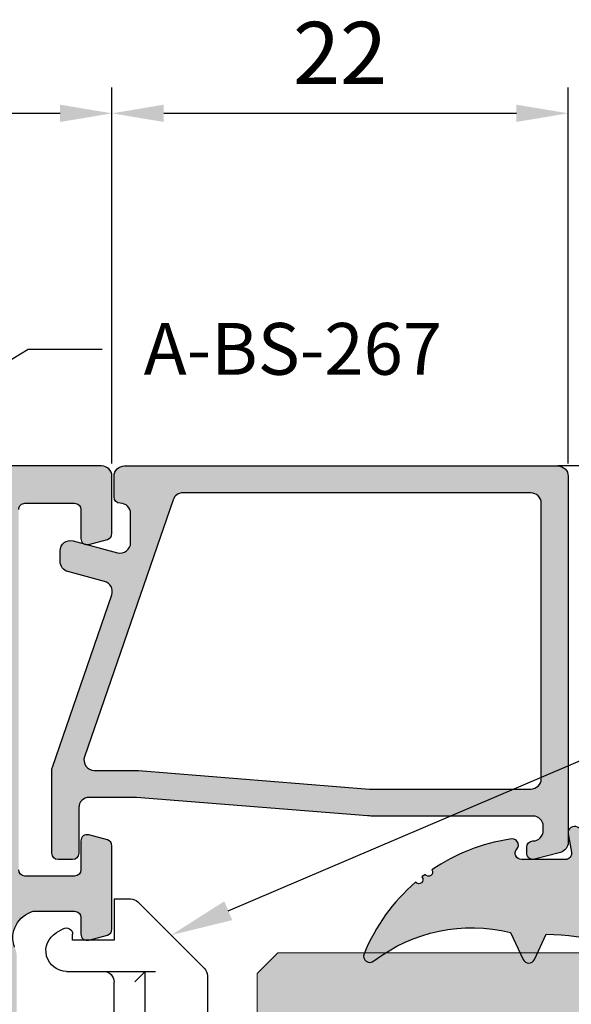
# Model space of a CAD drawing. Units: millimetres. Extents: x -3805 to 9591, y -1770 to 4531.
# Drawn here: x 1937 to 1964, y 1133 to 1181 of the extents above; entities that cross this region are included whole.
import ezdxf
from ezdxf import colors
from ezdxf.entities.mleader import LeaderData, LeaderLine
from ezdxf.math import Vec2, Vec3

# ---------------------------------------------------------------- set-up
doc = ezdxf.new("R2010")
doc.units = ezdxf.units.MM
doc.header["$LTSCALE"] = 0.838525
doc.layers.get('Defpoints').update_dxf_attribs({"lineweight": 5})
for name, color, linetype in [('acc', 252, 'Continuous'), ('arcering 254', 254, 'Continuous'), ('glas', 7, 'Continuous'), ('gray', 252, 'Continuous')]:
    doc.layers.add(name, color=color, linetype=linetype)
doc.styles.add('profielen', font='micross.ttf')
doc.dimstyles.new('blyweert', dxfattribs={"dimtxt": 3, "dimasz": 2.5, "dimexe": 1.25, "dimexo": 0.625, "dimgap": 1, "dimtad": 1, "dimdec": 8, "dimrnd": 0.5, "dimtxsty": 'profielen', "dimcen": 2.5, "dimclrd": 252, "dimclre": 252, "dimclrt": 252, "dimadec": 0, "dimazin": 0, "dimtfac": 1, "dimtdec": 8, "dimtmove": 0, "dimatfit": 3, "dimfxl": 0, "dimarcsym": 0})

# ---------------------------------------------------------------- blocks, each defined once
blk = doc.blocks.new('A-GS-305geklemd')
blk.add_hatch(color=253).paths.add_polyline_path([(0.352094453300424, 0.2954423259036503), (1.247905546700167, 0.1374866605194711, 0.6340532164236182), (1.561087398276638, 0.5806901804533068, 0.247410055763967), (-4.397326287933465, 5.517425122236756, 0.722220495130499), (-4.874474888167232, 4.696767167991299, -0.09381914395678492), (-3.59772622545438, -0.9220589354347339), (-4.826785478521742, -1.495178677466129, 0.63707026080757), (-4.82678547852197, -2.038963349687947), (-3.521735455080261, -2.647518169894056, -0.2270831869290311), (-4.892394662429761, -9.234029231353599, 0.7872516471346374), (-4.552932386893352, -9.70829409982664, 0.119839311508708), (-1.098359245278062, -7.227352098373784, -1), (-0.8434592972250812, -6.919089196806681), (-0.7160093231989322, -6.764957746022901, -1), (-0.4906841495378561, -6.434460293513439, 0.1132581230820724), (0.9756884703081125, -2.685375144270896, 0.8028401003173995), (0.5000000000002305, -2.343464215826995, -0.6482315195103293), (2.273736754432321e-13, -2.11985741807689), (2.273736754432321e-13, 0, -0.4663076581550248)])
blk.add_lwpolyline([(-3.59772622545438, -0.9220589354347339, 0.09381914395678513), (-4.874474888167242, 4.696767167991311, -0.7222204951304343), (-4.397326287933538, 5.517425122236773, -0.2474100557639695), (1.561087398276641, 0.5806901804533027, -0.6340532164236123), (1.247905546700167, 0.1374866605194711), (0.352094453300424, 0.2954423259036503, 0.4663076581550248), (2.273736754432321e-13, 0), (2.273736754432321e-13, -2.11985741807689, 0.6482315195103242), (0.5000000000002274, -2.343464215826998, -0.8028401003174004), (0.9756884703081141, -2.685375144270893, -0.1132581230820724), (-0.4906841495378558, -6.434460293513439, 0.9999999999999999), (-0.7160093231989322, -6.764957746022901), (-0.8434592972250812, -6.919089196806681, 0.9999999999999997), (-1.098359245278061, -7.227352098373785, -0.1198393115086893), (-4.552932386892735, -9.70829409982639, -0.78725164713555), (-4.892394662429751, -9.234029231353588, 0.2270831869290307), (-3.521735455080261, -2.647518169894056), (-4.82678547852197, -2.038963349687947, -0.6370702608075698), (-4.826785478521742, -1.495178677466129)], format="xyb", close=True)
blk = doc.blocks.new('A-06-100')
at = {"layer": 'acc'}
for p, q in [((0.9924038765061014, 16.78682408882598), (2.365431057396022, 9.000000000005642)), ((1.350004445509795, 9.000000000008292), (0.007596123493867513, 16.61317591115901)), ((0.6075961234977898, 9.00000000001991), (0.7060333287059608, 9.000000000019654)), ((7.190503354086017, 8.999999999993037), (0.7060333287059608, 9.000000000019654)), ((10.27573593098495, 8.99999999998498), (7.190503354086017, 8.999999999993037)), ((10.27573593098495, 8.99999999998498), (10.06862914979786, 8.49999999998552)), ((11.18786796534093, 8.087867965629016), (10.27573593098495, 8.99999999998498)), ((12.52426406840882, 8.99999999998498), (11.61213203405285, 8.087867965629016)), ((12.52426406840882, 8.999999999984986), (12.73137084959543, 8.499999999985043)), ((36.79289321850277, 8.999999999992482), (12.52426406840882, 8.99999999998498)), ((40.35355339029019, 5.646446609391703), (37.14644660909605, 8.853553390585766)), ((0.1075961234964824, 8.500000000021217), (0.1075961234912528, 6.500000000020378)), ((9.033095243865658, 5.999999999984979), (9.240202025053149, 6.499999999984038)), ((13.76690475552809, 5.999999999984979), (13.55979797434148, 6.499999999984908)), ((36.99999999969688, 2.21435935392968), (36.99999999969685, 6.499999999992959)), ((0.7060333286971501, 6.000000000039641), (0.6075961234889791, 6.000000000040082)), ((0.7060333286971501, 6.000000000039641), (7.190503354077206, 5.999999999993349)), ((1.942546374021815, 5.639527733477571), (1.878985387633689, 6.000000000017472)), ((2.894411999520257, 6.000000000012861), (2.92735412703402, 5.81317591114454)), ((7.190503354077206, 5.999999999993349), (9.033095243865658, 5.999999999984976)), ((9.033095243865658, 5.999999999984976), (9.98578643732378, 5.04730880652685)), ((12.81421356206999, 5.047308806526853), (13.76690475552809, 5.999999999984976)), ((13.76690475552809, 5.999999999984976), (14.39999999999983, 5.999999999985192)), ((18.39999999999981, 5.999999999986571), (27.39999999999981, 5.999999999989662)), ((21.10146130508792, 5.999999999987487), (21.10146130508809, 5.499999999987494)), ((21.17520522603627, 5.999999999987523), (21.17520522603647, 5.49999999998753)), ((24.67520516643162, 5.999999999988731), (24.67520516643182, 5.499999999988738)), ((24.74611278272815, 5.999999999988745), (24.74611278272829, 5.499999999988759)), ((31.39999999999984, 5.99999999999104), (36.99999999969685, 5.999999999992962)), ((36.49999999969688, 5.499999999992788), (36.99999999969688, 5.999999999992962)), ((3.419758003540123, 5.399999999978025), (3.899999999998214, 5.399999999978025)), ((3.899999999998669, 5.500000000008292), (3.899999999975931, 0.500000000008292)), ((14.9, 5.499999999985196), (14.9, 3.999999999992621)), ((17.90000000000001, 3.999999999992635), (17.90000000000001, 5.499999999986564)), ((24.67520516643182, 5.499999999988738), (21.17520522603647, 5.49999999998753)), ((27.90000000000001, 5.499999999989669), (27.90000000000001, 3.999999999992852)), ((30.90000000000001, 3.999999999992866), (30.90000000000001, 5.499999999991037)), ((40.49999999969688, 4.499999999984979), (40.49999999969688, 5.292893218798426)), ((3.899999999993638, 4.399999999978025), (3.419758003540123, 4.399999999978025)), ((8.33977889253819, 1.439778892546347), (11.36188557916227, 4.461885579143534)), ((11.79042284257824, 4.499999999984297), (14.39999999999983, 4.499999999985196)), ((18.39999999999984, 4.499999999986571), (27.39999999999984, 4.499999999989662)), ((31.40000000000043, 4.499999999991033), (36.49999999969671, 4.499999999992788)), ((38.49999999969691, 4.499999999984979), (38.49999999969691, 2.499999999984976)), ((39.99999999969688, 4.499999999984979), (38.49999999969691, 4.499999999984979)), ((40.49999999969688, 4.499999999984979), (39.99999999969688, 4.499999999984979)), ((15.9, 2.999999999992621), (16.90000000000001, 2.999999999992621)), ((28.90000000000001, 2.999999999992866), (29.90000000000001, 2.999999999992866)), ((38.49999999969691, 2.499999999984976), (38.79999999969709, 2.499999999984976)), ((39.05980762083257, 2.049999999984706), (38.86602540348133, 1.71435935392968)), ((5.725842642627439, 0), (4.399999999973685, 6.021849685566849e-12))]:
    blk.add_line(p, q, dxfattribs=at)
for centre, radius, start, end in [((0.4999999999999987, 16.69999999999249), 0.4999999999999977, 10.00000000000082, 190.0000000000008), ((0.6075961234964824, 8.50000000001991), 0.5, 89.99999999984855, 180), ((36.79289321850277, 8.499999999992482), 0.4999999999999976, 45.00000000000215, 90), ((11.39999999969689, 8.299999999984976), 0.299999999999997, 224.9999999999995, 315.0000000000006), ((0.6075961234912528, 6.500000000018108), 0.5, 180, 269.9999999997394), ((3.419758003540123, 5.899999999978029), 0.500000000000004, 190.0000000000014, 269.9999999999984), ((3.39999999999864, 5.500000000010562), 0.5, 0, 90.00000000001788), ((14.39999999999998, 5.499999999985192), 0.5000000000000064, 0, 90.00000000002113), ((18.39999999999998, 5.499999999986578), 0.4999999999999938, 90.00000000002113, 180), ((27.40000000000001, 5.499999999989662), 0.4999999999999972, 0, 90.00000000002113), ((31.40000000000001, 5.49999999999104), 0.4999999999999971, 90.00000000002113, 180), ((3.419758003540123, 5.899999999978032), 1.500000000000008, 190.0000000000026, 270), ((39.99999999969688, 5.292893218798429), 0.4999999999999994, 0, 45.00000000000188), ((11.39999999969689, 6.461522368899935), 1.999999999999997, 224.9999999999997, 315.0000000000005), ((14.39999999999998, 3.999999999985196), 0.4999999999999982, 0, 90.00000000002113), ((18.40000000000001, 3.999999999986574), 0.4999999999999948, 90.00000000002113, 180), ((27.40000000000001, 3.999999999989662), 0.5000000000000027, 0, 90.00000000002113), ((31.40000000000043, 3.999999999991037), 0.5000000000004379, 90, 180), ((36.49999999969688, 3.999999999992792), 0.5000000000000004, 0, 90.00000000002113), ((15.9, 3.999999999992621), 0.9999999999999999, 180, 270), ((16.90000000000001, 3.999999999992617), 1, 270, 0), ((28.90000000000001, 3.999999999992866), 1, 180, 270), ((29.90000000000001, 3.999999999992866), 1, 270, 0), ((38.79999999969709, 2.199999999984797), 0.3000000000001821, 329.9999999999989, 90), ((37.99999999969688, 2.21435935392968), 0.9999999999999997, 180, 330.0000000000005), ((4.399999999975959, 0.5000000000060183), 0.5, 180, 269.9999999997394), ((6.692893218789377, 0.4999999999956053), 0.4999999999999989, 269.9999999997394, 314.9999999997445)]:
    blk.add_arc(centre, radius, start, end, dxfattribs=at)
for points, knots in [([(14.94119610014132, 5.853553390585901), (14.96741202077771, 5.901994095590503), (14.99647805986024, 5.959451732142341), (15.05277872662239, 6.07974217498451), (15.07984114908788, 6.141401556422061), (15.10622766303842, 6.204985390962822), (15.10666739655346, 6.206046012856813), (15.10710678117911, 6.207106781179178)], [0, 0, 0, 0, 0.02200511410502008, 0.02200511410502008, 0.04226970793470405, 0.04226970793470405, 0.04261341588203458, 0.04261341588203458, 0.04261341588203458, 0.04261341588203458]), ([(17.69289321881951, 6.207106781179178), (17.69333260344516, 6.20604601285681), (17.69377233696019, 6.204985390962825), (17.72015885091093, 6.141401556421769), (17.74722127337651, 6.079742174984272), (17.80352194013867, 5.959451732142398), (17.83258797922127, 5.901994095590521), (17.85880389985775, 5.853553390585898)], [-0.0003444502075336667, -0.0003444502075336667, -0.0003444502075336667, -0.0003444502075336667, 0, 0, 0.0203083565697043, 0.0203083565697043, 0.04236099218432689, 0.04236099218432689, 0.04236099218432689, 0.04236099218432689]), ([(27.94119610014408, 5.853553390586146), (27.96741202078076, 5.901994095590794), (27.99647805986353, 5.9594517321427), (28.05277872662595, 6.079742174984393), (28.07984114909166, 6.14140155642183), (28.10622766304263, 6.204985390963106), (28.10666739655767, 6.206046012857026), (28.10710678118332, 6.207106781179426)], [0, 0, 0, 0, 0.02200511410506754, 0.02200511410506754, 0.04226970793458223, 0.04226970793458223, 0.04261341588191875, 0.04261341588191875, 0.04261341588191875, 0.04261341588191875]), ([(30.69289321881533, 6.207106781179426), (30.69333260344095, 6.20604601285703), (30.69377233695599, 6.204985390963095), (30.72015885090704, 6.141401556421911), (30.74722127337282, 6.079742174984471), (30.80352194013537, 5.959451732142789), (30.83258797921826, 5.901994095590826), (30.85880389985502, 5.853553390586143)], [-0.0003444502075423443, -0.0003444502075423443, -0.0003444502075423443, -0.0003444502075423443, 0, 0, 0.02030835656976577, 0.02030835656976577, 0.042360992184552, 0.042360992184552, 0.042360992184552, 0.042360992184552]), ([(6.392156741647822, 5.499999999996973), (6.392814532641379, 5.501012735482789), (6.393473852999504, 5.502025475558263), (6.436423652066763, 5.567845014060026), (6.485798120452356, 5.633878217310546), (6.594708140795062, 5.756297261437055), (6.656069808524647, 5.815149420202218), (6.72287565553256, 5.865033670648998)], [-0.05103386287153989, -0.05103386287153989, -0.05103386287153989, -0.05103386287153989, -0.0506334895959525, -0.0506334895959525, -0.02501262415935667, -0.02501262415935667, 0, 0, 0, 0]), ([(7.132050807569781, 5.999999999993612), (7.055904780870405, 5.99999999999396), (6.965998663216707, 5.98368059318306), (6.837228479805331, 5.936472446093767), (6.774384845148431, 5.903495832722996), (6.72287565553256, 5.865033670648998)], [0.07865124379685819, 0.07865124379685819, 0.07865124379685819, 0.07865124379685819, 0.1014950518066661, 0.1014950518066661, 0.1197965137056316, 0.1197965137056316, 0.1197965137056316, 0.1197965137056316]), ([(14.9, 5.499999999992617), (14.8999999999987, 5.585670872777946), (14.89551458512915, 5.688426983476035), (14.91832695601587, 5.798840550646393), (14.92705657958191, 5.827426963296709), (14.94119610014132, 5.853553390585901)], [0.1851920556327535, 0.1851920556327535, 0.1851920556327535, 0.1851920556327535, 0.2215391286907608, 0.2215391286907608, 0.2325338387703142, 0.2325338387703142, 0.2325338387703142, 0.2325338387703142]), ([(17.85880389985775, 5.853553390585898), (17.87294342041722, 5.827426963296723), (17.88167304398328, 5.798840550646418), (17.90448541487029, 5.688426983476074), (17.90000000000103, 5.58567087277796), (17.90000000000001, 5.49999999999261)], [0.1378502724957297, 0.1378502724957297, 0.1378502724957297, 0.1378502724957297, 0.1488449825752816, 0.1488449825752816, 0.1851920556332957, 0.1851920556332957, 0.1851920556332957, 0.1851920556332957]), ([(27.90000000000001, 5.499999999992859), (27.89999999999944, 5.585670872778259), (27.89551458513074, 5.68842698347644), (27.91832695601835, 5.798840550646759), (27.92705657958456, 5.827426963297), (27.94119610014408, 5.853553390586146)], [0.1851920556329238, 0.1851920556329238, 0.1851920556329238, 0.1851920556329238, 0.2215391286909586, 0.2215391286909586, 0.2325338387705012, 0.2325338387705012, 0.2325338387705012, 0.2325338387705012]), ([(30.85880389985502, 5.853553390586143), (30.87294342041457, 5.827426963297018), (30.88167304398084, 5.798840550646794), (30.90448541486867, 5.688426983476489), (30.90000000000032, 5.58567087277828), (30.90000000000001, 5.499999999992859)], [0.1378502724955433, 0.1378502724955433, 0.1378502724955433, 0.1378502724955433, 0.1488449825750821, 0.1488449825750821, 0.185192055633126, 0.185192055633126, 0.185192055633126, 0.185192055633126]), ([(24.74611278272829, 5.499999999988759), (24.74611278272829, 5.499999999988759), (24.7379430147613, 5.499999999988749), (24.7075729556924, 5.499999999988734), (24.69330485353007, 5.499999999988734), (24.67520512521767, 5.499999999988731)], [-0.3160838620960672, -0.3160838620960672, -0.3160838620960672, -0.3160838620960672, -0.2729662278330116, -0.2729662278330116, -0.2490135529473149, -0.2490135529473149, -0.2490135529473149, -0.2490135529473149])]:
    blk.add_open_spline(points, degree=3, knots=knots, dxfattribs=at)
for points, degree in [([(21.17520522670983, 5.499999999987551), (21.12201318020107, 5.49999999998753), (21.10146130508807, 5.499999999987516), (21.10146130508809, 5.499999999987516)], 3), ([(7.046446609381062, 0.1464466094007548), (7.046446609381062, 0.1464466094007548), (8.33977889253819, 1.439778892546347)], 2), ([(5.725842642627439, 0), (6.692893218787104, -4.391154106997419e-12), (6.692893218787104, -4.391154106997419e-12)], 2)]:
    blk.add_open_spline(points, degree=degree, dxfattribs=at)
blk = doc.blocks.new('P-06-210')
at = {"layer": 'arcering 254'}
h = blk.add_hatch(color=256, dxfattribs=at)
h.dxf.hatch_style = 1
edge = h.paths.add_edge_path()
edge.add_arc((6.867949192431089, 67.99999999999999), 1, 90.00000000000108, 119.99999999999571, ccw=False)
edge.add_line((6.86794919243107, 68.99999999999999), (11.00000000000045, 68.99999999988772))
edge.add_arc((11.00000000000045, 68.49999999988772), 0.5, 0, 90, ccw=False)
edge.add_line((11.50000000000045, 68.49999999988772), (11.50000000000043, 66.7875644345891))
edge.add_arc((11.20000000000057, 66.78756443458909), 0.299999999999855, -74.99999999996697, 2.6716406864579767e-12, ccw=False)
edge.add_line((11.27764571353146, 66.49778668670255), (10.57764571353127, 66.3102222520004))
edge.add_arc((10.5000000000003, 66.59999999988698), 0.2999999999999137, 180.0000000000054, 285.00000000004593, ccw=False)
edge.add_line((10.20000000000039, 66.59999999988695), (10.20000000000047, 67.19999999988725))
edge.add_arc((9.900000000000517, 67.19999999988725), 0.2999999999999545, 0, 90)
edge.add_line((9.900000000000517, 67.49999999988721), (8.800000000000182, 67.49999999988721))
edge.add_arc((8.800000000000182, 67.19999999988725), 0.2999999999999545, 90, 180)
edge.add_line((8.500000000000227, 67.19999999988725), (8.500000000000227, 61.89999999988713))
edge.add_arc((8.80000000000019, 61.89999999988714), 0.2999999999999634, 180.0000000000013, 269.9999999999983)
edge.add_line((8.800000000000182, 61.59999999988717), (9.900000000000517, 61.59999999988717))
edge.add_arc((9.900000000000425, 61.89999999988711), 0.2999999999999332, 270.0000000000176, 360.000000000004)
edge.add_line((10.20000000000036, 61.89999999988713), (10.20000000000036, 62.49999999988738))
edge.add_arc((10.50000000000035, 62.49999999988738), 0.2999999999999936, 74.9999999999622, 180, ccw=False)
edge.add_line((10.5776457135313, 62.78977774777404), (11.27764571353146, 62.60221331307189))
edge.add_arc((11.20000000000049, 62.31243556518526), 0.2999999999999617, -6.821210263296962e-12, 74.99999999995651, ccw=False)
edge.add_line((11.50000000000045, 62.31243556518523), (11.50000000000043, 59.39999999988713))
edge.add_arc((11.20000000000049, 59.39999999988711), 0.2999999999999403, -89.99999999999733, 2.6716406864579767e-12, ccw=False)
edge.add_line((11.2000000000005, 59.09999999988717), (10.31129697875213, 59.09999999988717))
edge.add_arc((10.31129697875219, 59.39999999988713), 0.2999999999999545, 181.0544045034788, 269.9999999999885, ccw=False)
edge.add_line((10.01134777694267, 59.39447946243074), (10.00010162219016, 60.0055205373436))
edge.add_arc((9.700152420380588, 59.99999999988709), 0.3000000000000111, 1.054404503500256, 89.99999999999967)
edge.add_line((9.70015242038059, 60.29999999988711), (8.800000000000182, 60.29999999988722))
edge.add_arc((8.800000000000304, 59.99999999988717), 0.3000000000000469, 90.00000000002339, 181.0544045034825)
edge.add_line((8.5000507981907, 59.99447946243076), (8.800050798182042, 43.69447946244348))
edge.add_arc((9.100000000002654, 43.69999999989791), 0.3000000000110129, 181.0544045030653, 269.9999999995626)
edge.add_line((9.100000000000364, 43.3999999998869), (10.00015242035442, 43.39999999988687))
edge.add_arc((10.00015242035438, 43.6999999999), 0.300000000013128, 270.0000000000081, 361.0544045034786)
edge.add_line((10.30010162217707, 43.70552053735663), (10.28926188736045, 44.29447946241741))
edge.add_arc((10.5892110891832, 44.29999999987398), 0.3000000000131907, 89.99999999999898, 181.0544045034662, ccw=False)
edge.add_line((10.58921108918321, 44.59999999988717), (11.20000000000047, 44.5999999998872))
edge.add_arc((11.20000000000047, 44.29999999988722), 0.2999999999999829, 0, 90, ccw=False)
edge.add_line((11.50000000000045, 44.29999999988722), (11.50000000000045, 43.69498743699593))
edge.add_arc((9.899999999997505, 43.69498743699592), 1.60000000000295, -33.5573097619191, 2.8421709430404007e-13, ccw=False)
edge.add_arc((11.39999999999997, 42.69999999988771), 0.1999999999999898, 146.442690238077, 270.000000000001)
edge.add_line((11.39999999999998, 42.49999999988772), (18.98074175964413, 42.49999999999999))
edge.add_arc((19.79619988853752, 43.59703410708261), 1.366914698172813, 233.3754785229743, 288.3834915147452)
edge.add_arc((20.6601440120219, 41.39841253814372), 0.9999999999993547, 89.99824117262432, 115.6487264359532, ccw=False)
edge.add_line((20.66017470935057, 42.39841253767192), (23.76482585324803, 42.39831723317526))
edge.add_arc((23.76481664404941, 42.0983172333008), 0.3000000000158074, -51.00175882738722, 89.99824117262108, ccw=False)
edge.add_line((23.9536056043938, 41.86516764942478), (21.06249363772514, 39.52413828384486))
edge.add_arc((20.93663433083583, 39.67957133975419), 0.1999999999999266, 132.9982411724582, 308.99824117251256, ccw=False)
edge.add_line((20.80023914900906, 39.82584626711501), (19.12680930031041, 40.91265735303291))
edge.add_arc((18.82691435585796, 40.90471869495963), 0.3000000000002418, 1.516349013760765, 56.99824117269033)
edge.add_line((18.99031378976915, 41.15631484953606), (18.71116192903492, 41.24999999999982))
edge.add_line((18.71116192903492, 41.24999999999982), (18.60000000000036, 41.25000000000047))
edge.add_arc((18.60000000000015, 40.95000000000025), 0.3000000000002174, 89.99999999995998, 250.5287793654928)
edge.add_line((18.5, 40.66715728752546), (18.49999999999997, 36.88284271247473))
edge.add_arc((18.60000000000058, 36.60000000000026), 0.3000000000000606, 109.4712206346092, 269.9999999999593)
edge.add_line((18.60000000000036, 36.3000000000002), (19.30000000000018, 36.3000000000002))
edge.add_line((19.30000000000018, 36.3000000000002), (20.60000077227394, 37.05055579581925))
edge.add_arc((20.79999999999997, 37.05000000000025), 0.2000000000000003, 0, 179.8407760215614, ccw=False)
edge.add_line((20.99999999999997, 37.05000000000025), (20.99999999999997, 35.60717967697259))
edge.add_arc((19.50000000000001, 35.60717967697255), 1.499999999999957, -59.999999999999716, 1.5916157281026244e-12, ccw=False)
edge.add_line((20.25, 34.30814157129593), (18.54999999999998, 33.32664611367359))
edge.add_arc((19.3, 32.02760800799692), 1.500000000000023, 120.0000000000004, 180.0000000000005)
edge.add_line((17.79999999999998, 32.0276080079969), (17.80000000000001, 14.47239199200332))
edge.add_arc((19.29999999999999, 14.4723919920033), 1.499999999999982, 179.9999999999991, 239.9999999999992)
edge.add_line((18.54999999999998, 13.17335388632666), (20.25000000000011, 12.19185842870423))
edge.add_arc((19.50000000000023, 10.89282032302778), 1.499999999999766, -1.1368683772161603e-13, 60.00000000000023, ccw=False)
edge.add_line((21, 10.89282032302777), (20.99999999999997, 9.44999999999997))
edge.add_arc((20.79999999999999, 9.449999999999973), 0.1999999999999851, 180.1592239784391, 359.9999999999995, ccw=False)
edge.add_line((20.60000077227397, 9.449444204180974), (19.30000000000018, 10.19999999988796))
edge.add_line((19.30000000000018, 10.19999999988796), (18.60000000000036, 10.19999999988819))
edge.add_arc((18.60000000000036, 9.899999999888072), 0.3000000000001162, 89.99999999999933, 250.5287793654441)
edge.add_line((18.5, 9.617157287413459), (18.5, 5.832842712362872))
edge.add_arc((18.59999999999988, 5.54999999988841), 0.2999999999998123, 109.4712206344792, 270.0000000000054)
edge.add_line((18.59999999999991, 5.249999999888598), (18.71116192903401, 5.249999999888598))
edge.add_line((18.71116192903401, 5.249999999888598), (18.9903119462742, 5.343683953103277))
edge.add_arc((18.82691435585651, 5.595281304929816), 0.3000000000007286, 303.0013390110348, 358.4832311699527)
edge.add_line((19.12680924213345, 5.587340449473555), (20.80024705404352, 6.674139273846986))
edge.add_arc((20.93664330764939, 6.820413201811711), 0.1999999999998656, 51.001339011014124, 227.0013390110196, ccw=False)
edge.add_line((21.06250375342123, 6.975845335523058), (23.95359856690999, 4.634794786291092))
edge.add_arc((23.76480789825229, 4.401646585723554), 0.3000000000001704, -89.9986609889088, 51.00133901108342, ccw=False)
edge.add_line((23.76481490929797, 4.101646585805309), (20.66016376474332, 4.101574029635469))
edge.add_arc((20.66014039459049, 5.101574029362126), 0.9999999999997398, 244.35085374778322, 270.0013390111235, ccw=False)
edge.add_arc((19.79618359776775, 2.902978837921791), 1.366894590364854, 71.61596033766294, 126.6242971508761)
edge.add_line((18.98074175964121, 3.999999999887915), (17.80000000000018, 3.999999999887915))
edge.add_arc((17.79999999999977, 3.699999999888147), 0.299999999999768, 89.9999999999206, 179.9999999999922)
edge.add_line((17.5, 3.699999999888188), (17.50000000000045, 0.500000000000238))
edge.add_arc((17.00000000000045, 0.500000000000238), 0.5, -90, 0, ccw=False)
edge.add_line((17.00000000000045, 2.380318164796336e-13), (14.30000000000018, 2.380318164796336e-13))
edge.add_arc((14.30000000000017, 0.5000000000002522), 0.5000000000000142, 180.0000000000016, 270.0000000000016, ccw=False)
edge.add_line((13.80000000000015, 0.500000000000238), (13.80000000000018, 1.099999999996964))
edge.add_arc((14.30000000000017, 1.099999999996978), 0.4999999999999858, 89.99999999998528, 180.0000000000016, ccw=False)
edge.add_line((14.3000000000003, 1.599999999996964), (15.40000000000018, 1.59999999999668))
edge.add_arc((15.40000000000029, 1.899999999996746), 0.3000000000000664, 269.9999999999779, 359.9999999999949)
edge.add_line((15.70000000000036, 1.899999999996719), (15.70000000000005, 4.699999999887961))
edge.add_arc((15.40000000000008, 4.699999999887975), 0.2999999999999687, 359.9999999999973, 449.9999999999973)
edge.add_line((15.40000000000009, 4.999999999887944), (9.050000000000153, 4.999999999887944))
edge.add_line((9.050000000000153, 4.999999999887944), (8.750000000000227, 5.29999999988787))
edge.add_line((8.750000000000227, 5.29999999988787), (8.450000000000273, 4.999999999887944))
edge.add_line((8.450000000000273, 4.999999999887944), (2.100000000000364, 4.999999999887915))
edge.add_arc((2.100000000000522, 4.69999999988803), 0.2999999999998852, 90.00000000003018, 180.0000000000132)
edge.add_line((1.800000000000637, 4.699999999887961), (1.800000000000182, 1.900000000000357))
edge.add_arc((2.100000000000364, 1.900000000000357), 0.3000000000001819, 180, 270)
edge.add_line((2.100000000000364, 1.600000000000176), (3.300000000000182, 1.599999999999948))
edge.add_arc((3.300000000000182, 1.099999999999948), 0.5, 0, 90, ccw=False)
edge.add_line((3.800000000000182, 1.099999999999948), (3.800000000000182, 0.500000000000238))
edge.add_arc((3.300000000000196, 0.5000000000002522), 0.4999999999999858, 269.99999999999835, 359.99999999999835, ccw=False)
edge.add_line((3.300000000000182, 2.664535259100376e-13), (0.5, 3.907985046680551e-14))
edge.add_arc((0.5, 0.5000000000000391), 0.5, 180, 270, ccw=False)
edge.add_line((0, 0.5000000000000391), (0, 64.61213795415885))
edge.add_arc((0.9999999999999777, 64.61213795415885), 0.9999999999999777, 119.9999999999994, 180, ccw=False)
edge.add_line((0.5, 65.47816335794327), (6.367949192431155, 68.86602540378446))
edge = h.paths.add_edge_path(flags=16)
edge.add_arc((3.300000000000182, 40.20000000000032), 0.5, 0, 90, ccw=False)
edge.add_line((3.800000000000182, 40.20000000000032), (3.800000000000153, 39.50000000000016))
edge.add_arc((4.100000000000151, 39.50000000000017), 0.2999999999999972, 180.0000000000027, 269.9999999999756)
edge.add_line((4.100000000000023, 39.20000000000017), (5.000000000000028, 39.19999999999975))
edge.add_arc((5.000000000000171, 39.49999999999976), 0.3000000000000114, 269.9999999999729, 360)
edge.add_line((5.300000000000182, 39.49999999999976), (5.300000000000182, 40.19999999999966))
edge.add_arc((5.800000000000168, 40.19999999999965), 0.4999999999999858, 89.99999999999841, 179.9999999999984, ccw=False)
edge.add_line((5.800000000000182, 40.69999999999963), (12, 40.69999999999963))
edge.add_arc((12, 40.19999999999963), 0.5, 0, 90, ccw=False)
edge.add_line((12.5, 40.19999999999963), (12.5, 39.49999999999962))
edge.add_arc((12.79999999999997, 39.49999999999961), 0.2999999999999741, 179.9999999999987, 270.0000000000017)
edge.add_line((12.79999999999998, 39.19999999999963), (13.69999999999999, 39.19999999999963))
edge.add_arc((13.7, 39.49999999999963), 0.2999999999999972, 269.9999999999972, 359.9999999999973)
edge.add_line((14, 39.49999999999962), (14, 40.1999999999998))
edge.add_arc((14.49999999999999, 40.19999999999982), 0.4999999999999858, 90.0000000000179, 180.0000000000016, ccw=False)
edge.add_line((14.49999999999983, 40.6999999999998), (15.49999999999983, 40.70000000000014))
edge.add_arc((15.5, 40.20000000000015), 0.4999999999999929, -7.958078640513122e-13, 90.00000000002001, ccw=False)
edge.add_line((16, 40.20000000000014), (16, 39.17979589711358))
edge.add_arc((16.50000000000001, 39.17979589711354), 0.5000000000000071, 179.9999999999959, 258.4630409671911)
edge.add_arc((16.30000000000019, 38.20000000000024), 0.4999999999999908, 2.3874235921539366e-12, 78.4630409671995, ccw=False)
edge.add_line((16.80000000000018, 38.20000000000026), (16.80000000000018, 34.18167393085095))
edge.add_arc((19.30000000000001, 32.02760800799693), 3.300000000000011, 139.2509456225249, 180)
edge.add_line((16, 32.02760800799693), (16, 14.47239199200332))
edge.add_arc((19.29999999999997, 14.4723919920033), 3.299999999999969, 179.9999999999997, 220.7490543774754)
edge.add_line((16.80000000000018, 12.3183260691493), (16.80000000000018, 9.299999999887898))
edge.add_arc((16.3000000000002, 9.29999999988791), 0.4999999999999858, 281.53695903280345, 359.9999999999986, ccw=False)
edge.add_arc((16.49999999999998, 8.320204102774632), 0.4999999999999762, 101.5369590328025, 179.9999999999996)
edge.add_line((16, 8.320204102774635), (16, 6.799999999887898))
edge.add_line((16, 6.799999999887898), (1.800000000000182, 6.799999999887898))
edge.add_line((1.800000000000182, 6.799999999887898), (1.800000000000182, 40.20000000000032))
edge.add_arc((2.300000000000187, 40.20000000000031), 0.5000000000000053, 89.99999999999739, 179.9999999999992, ccw=False)
edge.add_line((2.30000000000021, 40.70000000000032), (3.300000000000182, 40.70000000000032))
edge = h.paths.add_edge_path(flags=16)
edge.add_line((1.849999999999937, 64.41006535994221), (6.549999999939985, 67.12361162509892))
edge.add_arc((6.799999999960191, 66.69059892317169), 0.5000000000404192, 0, 119.99999999999949, ccw=False)
edge.add_line((7.300000000000608, 66.69059892317169), (7.300000000000637, 42.80000000000022))
edge.add_arc((6.800000000000628, 42.80000000000023), 0.5000000000000089, 270.000000000001, 359.9999999999992, ccw=False)
edge.add_line((6.800000000000637, 42.30000000000022), (2.099999999999909, 42.30000000000025))
edge.add_arc((2.099999999999895, 42.80000000000024), 0.4999999999999858, 180.0000000000016, 270.0000000000016, ccw=False)
edge.add_line((1.599999999999909, 42.80000000000022), (1.599999999999909, 63.97705265804994))
edge.add_arc((2.099999999999993, 63.97705265804993), 0.5000000000000835, 120.0000000000019, 179.9999999999984, ccw=False)
edge = h.paths.add_edge_path()
edge.add_arc((66.69999999999987, 0.5000000000003233), 0.5, 180, 270, ccw=False)
edge.add_line((66.19999999999987, 0.5000000000003233), (66.19999999999987, 1.099999999998868))
edge.add_arc((66.69999999999987, 1.099999999998868), 0.5, 90, 180, ccw=False)
edge.add_line((66.69999999999987, 1.599999999998868), (67.90000000000015, 1.599999999998641))
edge.add_arc((67.89999999999992, 1.899999999998595), 0.2999999999999545, 270.0000000000434, 360.0000000000434)
edge.add_line((68.19999999999987, 1.899999999998823), (68.19999999999985, 4.699999999888274))
edge.add_arc((67.90000000000013, 4.699999999888291), 0.2999999999997129, 359.9999999999966, 450.0000000000027)
edge.add_line((67.90000000000012, 4.999999999888001), (61.55000000000021, 4.999999999887972))
edge.add_line((61.55000000000021, 4.999999999887972), (61.25000000000003, 5.299999999887955))
edge.add_line((61.25000000000003, 5.299999999887955), (60.9500000000001, 4.999999999887972))
edge.add_line((60.9500000000001, 4.999999999887972), (54.60000000000016, 4.999999999887944))
edge.add_arc((54.60000000000033, 4.699999999888082), 0.2999999999998622, 90.0000000000312, 180.0000000000176)
edge.add_line((54.30000000000047, 4.699999999887989), (54.30000000000047, 1.899999999998595))
edge.add_arc((54.60000000000048, 1.899999999998595), 0.3000000000000114, 180, 269.9999999999458)
edge.add_line((54.60000000000019, 1.599999999998584), (55.7000000000003, 1.599999999996992))
edge.add_arc((55.69999999999986, 1.099999999996975), 0.5000000000000178, 1.9895196601282805e-12, 89.99999999994952, ccw=False)
edge.add_line((56.19999999999987, 1.099999999996992), (56.19999999999987, 0.5000000000002665))
edge.add_arc((55.69999999999987, 0.5000000000002665), 0.5, -90, 0, ccw=False)
edge.add_line((55.69999999999987, 2.664535259100376e-13), (53.00000000000028, 3.907985046680551e-14))
edge.add_arc((53.00000000000028, 0.5000000000000391), 0.5, 180, 270, ccw=False)
edge.add_line((52.50000000000028, 0.5000000000000391), (52.50000000000028, 3.499999999887944))
edge.add_arc((52.0000000000003, 3.49999999988793), 0.4999999999999858, 1.628443996909367e-12, 90.0000000000016)
edge.add_line((52.00000000000028, 3.999999999887915), (48.01925824035771, 3.999999999887915))
edge.add_arc((47.20114916279651, 2.900859050688949), 1.370187318943672, 53.33907032357457, 108.2944072891971)
edge.add_arc((46.3392692189859, 5.103771486245792), 0.9999999999994119, 269.9299925776003, 295.5804778409364, ccw=False)
edge.add_line((46.33804735926822, 4.103772232717244), (43.23339853139694, 4.107565680887188))
edge.add_arc((43.23376508931222, 4.40756545694595), 0.3000000000000217, 128.9299925776064, 269.92999257760533, ccw=False)
edge.add_line((43.04525398193155, 4.640939753718595), (45.939152443762, 6.978523674620202))
edge.add_arc((46.0648265153491, 6.822940810105004), 0.2000000000000843, -47.07000742241621, 128.9299925775849, ccw=False)
edge.add_line((46.20104736321775, 6.676503517703178), (47.87318145621529, 5.587699876073298))
edge.add_arc((48.17308564414378, 5.595281304929), 0.3000000000009022, 181.4481004186487, 236.9299925775754)
edge.add_line((48.00938663427081, 5.3438799641069), (48.28883807057548, 5.25000000000021))
edge.add_line((48.28883807057548, 5.25000000000021), (48.39999999999992, 5.249999999888114))
edge.add_arc((48.39999999999992, 5.549999999888108), 0.2999999999999936, 270, 430.5287793654813)
edge.add_line((48.50000000000006, 5.832842712362673), (48.5, 9.617157287525725))
edge.add_arc((48.40000000000006, 9.900000000000293), 0.2999999999999318, 289.4712206344826, 450)
edge.add_line((48.40000000000006, 10.20000000000023), (47.70000000000027, 10.19999999988796))
edge.add_line((47.70000000000027, 10.19999999988796), (46.39999922772608, 9.449444204180946))
edge.add_arc((46.20000000000002, 9.449999999997925), 0.2000000000000267, 180, 359.84077602213955, ccw=False)
edge.add_line((46, 9.449999999997925), (46.00000000000003, 11.39999999988801))
edge.add_arc((47.00000000005612, 11.39999999994413), 1.00000000005609, 90.0000000032137, 180.0000000032155, ccw=False)
edge.add_line((47.00000000000003, 12.40000000000022), (48.29999999999998, 12.40000000000022))
edge.add_line((48.29999999999998, 12.40000000000022), (48.29999999999987, 34.10000000000012))
edge.add_line((48.29999999999987, 34.10000000000012), (46.99999999999991, 34.10000000000012))
edge.add_arc((46.9999999999999, 35.10000000000014), 1.000000000000014, 180.0000000000008, 270.0000000000008, ccw=False)
edge.add_line((45.99999999999989, 35.10000000000012), (45.99999999999989, 37.05000000000025))
edge.add_arc((46.19999999999989, 37.05000000000024), 0.2000000000000028, 0.15922397843462477, 179.9999999999959, ccw=False)
edge.add_line((46.39999922772591, 37.05055579581922), (47.6999999999997, 36.30000000000017))
edge.add_line((47.6999999999997, 36.30000000000017), (48.39999999999992, 36.30000000000025))
edge.add_arc((48.39999999999991, 36.6000000000002), 0.2999999999999474, 270.0000000000013, 430.528779365517)
edge.add_line((48.49999999999986, 36.88284271247478), (48.49999999999991, 40.66715728752577))
edge.add_arc((48.39999999999974, 40.95000000000053), 0.3000000000001932, 289.4712206345139, 450.0000000000461)
edge.add_line((48.39999999999949, 41.25000000000072), (48.28883807096494, 41.25000000000004))
edge.add_line((48.28883807096494, 41.25000000000004), (48.01023319814286, 41.15666924731543))
edge.add_arc((48.17308564414186, 40.90471869495995), 0.3000000000001529, 122.8772814509253, 178.3591736098666)
edge.add_line((47.87320865446998, 40.91330886756695), (46.19742161623927, 39.83013593701163))
edge.add_arc((46.06070896841045, 39.68415767861816), 0.199999999999901, -129.12271854887427, 46.87728145114448, ccw=False)
edge.add_line((45.93451227426937, 39.52899842369656), (43.04849310656999, 41.87630331618804))
edge.add_arc((43.23778814778285, 42.10904219857093), 0.3000000000010185, 89.87728145100562, 230.8772814510015, ccw=False)
edge.add_line((43.23843070011154, 42.40904151044866), (46.34307472423859, 42.40239184103724))
edge.add_arc((46.34093288314329, 41.40239413478195), 0.9999999999995622, 64.22679618769439, 89.87728145102312, ccw=False)
edge.add_arc((47.22654842695366, 43.54204959809866), 1.318588956594883, 250.0082505355327, 344.9651937780471)
edge.add_line((48.50000000000034, 43.20000000000077), (48.49999999999989, 45.19999999988976))
edge.add_arc((48.20000000000005, 45.19999999988973), 0.2999999999998408, 5.428146656367283e-12, 89.99999999998371)
edge.add_line((48.20000000000013, 45.49999999988957), (47.39999999969845, 45.49999999989491))
edge.add_arc((47.39999999968525, 45.79999999990669), 0.300000000011778, 164.9999999818387, 270.00000000252135, ccw=False)
edge.add_line((47.11022225181176, 45.87764571353235), (47.35137652499947, 46.77764571353104))
edge.add_arc((47.64115427288611, 46.70000000000029), 0.299999999999928, 89.99999999999733, 164.9999999999962, ccw=False)
edge.add_line((47.64115427288613, 47.00000000000021), (51.65884572681244, 46.99999999988795))
edge.add_arc((51.65884572681254, 46.69999999988821), 0.2999999999997414, 15.000000000010573, 90.00000000001762, ccw=False)
edge.add_line((51.94862347469899, 46.77764571341895), (52.18977774789599, 45.87764571342264))
edge.add_arc((51.90000000000262, 45.79999999989512), 0.3000000000055822, -90.00000000059168, 14.999999999073793, ccw=False)
edge.add_line((51.89999999999952, 45.49999999988954), (50.49999999999986, 45.49999999988957))
edge.add_arc((50.49999999999976, 45.19999999988949), 0.3000000000000824, 89.999999999981, 179.999999999981)
edge.add_line((50.19999999999968, 45.19999999988958), (50.1999999999997, 42.80000000000051))
edge.add_arc((50.4999999999999, 42.80000000000047), 0.3000000000001961, 179.9999999999919, 269.9999999999919)
edge.add_line((50.49999999999986, 42.50000000000027), (67.8999999999995, 42.50000000000038))
edge.add_arc((67.89999999999964, 42.80000000000042), 0.3000000000000327, 269.9999999999729, 359.9999999999797)
edge.add_line((68.19999999999968, 42.80000000000031), (68.19999999999968, 45.19999999988967))
edge.add_arc((67.8999999999995, 45.19999999988967), 0.3000000000001819, 0, 90)
edge.add_line((67.8999999999995, 45.49999999988985), (66.4999999999994, 45.49999999988962))
edge.add_arc((66.49999999999942, 45.79999999988951), 0.2999999999998835, 164.9999999999856, 269.99999999999727, ccw=False)
edge.add_line((66.21022225211283, 45.87764571342031), (66.45137652530079, 46.77764571341901))
edge.add_arc((66.74115427318732, 46.69999999988846), 0.2999999999997631, 90.00000000000279, 165.0000000000299, ccw=False)
edge.add_line((66.7411542731873, 46.99999999988823), (69.49999999999983, 46.99999999988829))
edge.add_arc((69.49999999999984, 46.49999999988827), 0.5000000000000142, 1.5916157281026244e-12, 90.00000000000159, ccw=False)
edge.add_line((69.99999999999986, 46.49999999988829), (70.00000000000006, 0.5000000000003553))
edge.add_arc((69.50000000000006, 0.5000000000003517), 0.5, -90, 0, ccw=False)
edge.add_line((69.50000000000006, 3.517186542012496e-13), (66.69999999999987, 3.232969447708456e-13))
edge = h.paths.add_edge_path(flags=16)
edge.add_arc((56.50000000000037, 39.50000000000027), 0.2999999999999829, 179.9999999999946, 269.9999999999946)
edge.add_line((56.50000000000034, 39.20000000000029), (57.40000000000018, 39.20000000000032))
edge.add_arc((57.40000000000013, 39.50000000000031), 0.2999999999999972, 270.0000000000081, 360.0000000000027)
edge.add_line((57.70000000000013, 39.50000000000033), (57.70000000000013, 40.20000000000037))
edge.add_arc((58.20000000000012, 40.20000000000036), 0.4999999999999858, 89.99999999999841, 179.9999999999984, ccw=False)
edge.add_line((58.20000000000013, 40.70000000000034), (64.20000000000016, 40.70000000000043))
edge.add_arc((64.20000000000014, 40.20000000000044), 0.4999999999999858, -1.5916157281026244e-12, 89.99999999999841, ccw=False)
edge.add_line((64.70000000000013, 40.20000000000043), (64.70000000000016, 39.50000000000038))
edge.add_arc((65.00000000000014, 39.50000000000039), 0.2999999999999829, 180.0000000000013, 269.9999999999946)
edge.add_line((65.00000000000011, 39.2000000000004), (65.9000000000002, 39.20000000000034))
edge.add_arc((65.90000000000016, 39.50000000000037), 0.3000000000000256, 270.0000000000081, 360.0000000000027)
edge.add_line((66.20000000000019, 39.50000000000038), (66.20000000000013, 40.20000000000049))
edge.add_arc((66.70000000000012, 40.20000000000047), 0.4999999999999858, 89.99999999999511, 179.9999999999984, ccw=False)
edge.add_line((66.70000000000016, 40.70000000000046), (67.70000000000016, 40.7000000000004))
edge.add_arc((67.70000000000014, 40.20000000000041), 0.4999999999999858, -1.5916157281026244e-12, 89.99999999999841, ccw=False)
edge.add_line((68.20000000000013, 40.2000000000004), (68.20000000000033, 6.799999999887959))
edge.add_line((68.20000000000033, 6.799999999887955), (54.49939015317909, 6.799999999996952))
edge.add_arc((54.49939015317912, 4.700000000018448), 2.099999999978505, 90.00000000000078, 142.020127555288)
edge.add_arc((52.45000000000024, 6.300000000000226), 0.5000000000000077, 269.99999999999756, 322.02012755528654, ccw=False)
edge.add_line((52.45000000000022, 5.800000000000221), (50.80000000000024, 5.799999999887898))
edge.add_arc((50.80000000000022, 6.299999999887913), 0.5000000000000142, 180.0000000000016, 270.0000000000016, ccw=False)
edge.add_line((50.30000000000021, 6.299999999887898), (50.30000000000018, 11.50000000000027))
edge.add_arc((50.80000000000018, 11.50000000000027), 0.5, 90, 180, ccw=False)
edge.add_line((50.80000000000018, 12.00000000000027), (53.70000000000005, 12.00000000000027))
edge.add_arc((53.70000000000018, 12.30000000000032), 0.3000000000000504, 269.9999999999742, 359.9999999999817)
edge.add_line((54.00000000000023, 12.30000000000022), (54.00000000000023, 13.20000000000014))
edge.add_arc((53.70000000000011, 13.20000000000015), 0.300000000000118, 359.9999999999986, 450.0000000000122)
edge.add_line((53.70000000000005, 13.50000000000027), (50.59999999999991, 13.50000000000027))
edge.add_arc((50.59999999999991, 14.00000000000027), 0.5, 180, 270, ccw=False)
edge.add_line((50.09999999999991, 14.00000000000027), (50.09999999999985, 33.49999999988792))
edge.add_arc((50.59999999999985, 33.49999999988792), 0.5, 90, 180, ccw=False)
edge.add_line((50.59999999999985, 33.99999999988792), (53.69999999999993, 33.99999999988792))
edge.add_arc((53.70000000000008, 34.29999999988795), 0.3000000000000327, 269.9999999999715, 359.9999999999797)
edge.add_line((54.00000000000011, 34.29999999988785), (54.00000000000011, 35.19999999988777))
edge.add_arc((53.7, 35.19999999988777), 0.300000000000118, 359.9999999999986, 450.0000000000122)
edge.add_line((53.69999999999993, 35.49999999988789), (50.80000000000007, 35.49999999988792))
edge.add_arc((50.80000000000007, 35.99999999988792), 0.5, 180, 270, ccw=False)
edge.add_line((50.30000000000007, 35.99999999988792), (50.30000000000004, 40.20000000000032))
edge.add_arc((50.80000000000004, 40.20000000000032), 0.5, 90, 180, ccw=False)
edge.add_line((50.80000000000004, 40.70000000000032), (55.70000000000024, 40.70000000000034))
edge.add_arc((55.70000000000024, 40.20000000000034), 0.5, 0, 90, ccw=False)
edge.add_line((56.20000000000024, 40.20000000000034), (56.20000000000039, 39.5000000000003))
for points in [[(46.77574287231698, 42.30291635733612, 0.4397863054002351), (48.50000000000034, 43.20000000000077), (48.49999999999989, 45.19999999988976, 0.4142135623729908), (48.20000000000013, 45.49999999988957), (47.39999999969845, 45.49999999989491, -0.4931454261434926), (47.11022225181176, 45.87764571353235), (47.35137652499947, 46.77764571353104, -0.3394542588633725), (47.64115427288613, 47.00000000000021), (51.65884572681244, 46.99999999988795, -0.3394542588634117), (51.94862347469899, 46.77764571341895), (52.18977774789599, 45.87764571342264, -0.493145426029489), (51.89999999999952, 45.49999999988954), (50.49999999999986, 45.49999999988957, 0.414213562373095), (50.19999999999968, 45.19999999988958), (50.1999999999997, 42.80000000000051, 0.414213562373095), (50.49999999999986, 42.50000000000027)], [(67.8999999999995, 42.50000000000038, 0.4142135623731299), (68.19999999999968, 42.80000000000031), (68.19999999999968, 45.19999999988967, 0.414213562373095), (67.8999999999995, 45.49999999988985), (66.4999999999994, 45.49999999988962, -0.4931454260313719), (66.21022225211283, 45.87764571342031), (66.45137652530079, 46.77764571341901, -0.3394542588635052), (66.7411542731873, 46.99999999988823), (69.49999999999983, 46.99999999988829, -0.414213562373095), (69.99999999999986, 46.49999999988829), (70.00000000000006, 0.5000000000003517, -0.414213562373095)]]:
    blk.add_lwpolyline(points, format="xyb")
blk = doc.blocks.new('*U295')
at = {"layer": 'glas'}
h = blk.add_hatch(color=256, dxfattribs=at)
h.paths.add_polyline_path([(0, 7.03092245603444), (0, 1.030922456034458), (1.000000000000007, 0.03092245603444965), (40, 0.03092245603444921), (40, 7.03092245603444)])
h.paths.add_polyline_path([(40, 22.03092245603444), (40, 31.03092245603445), (1, 31.03092245603444), (0, 30.03092245603444), (-7.105427357601002e-15, 22.03092245603444)])
at = {"layer": 'gray', "lineweight": 0}
blk.add_lwpolyline([(40, 0.03092245603444965), (1, 0.03092245603444965), (7.395570986446986e-32, 1.030922456034449), (0, 7.03092245603444), (40, 7.03092245603444)], close=True, dxfattribs=at)
blk = doc.blocks.new('*D386')
at = {"color": 252, "lineweight": -2}
for p, q in [((1903.530382600751, 1166.025091702719), (1903.530382600751, 1177.671132976756)), ((1941.530382600589, 1159.525091702711), (1941.530382600589, 1177.671132976756)), ((1906.030382600751, 1176.421132976756), (1939.030382600589, 1176.421132976756))]:
    blk.add_line(p, q, dxfattribs=at)
at = {"color": 252}
for points in [[(1906.030382600751, 1176.837799643422), (1906.030382600751, 1176.004466310089), (1903.530382600751, 1176.421132976756)], [(1939.030382600589, 1176.837799643422), (1939.030382600589, 1176.004466310089), (1941.530382600589, 1176.421132976756)]]:
    blk.add_solid(points, dxfattribs=at)
at = {"layer": 'Defpoints', "color": 0}
for p in [(1941.530382600589, 1176.421132976756), (1903.530382600751, 1165.400091702719), (1941.530382600589, 1158.900091702711)]:
    blk.add_point(p, dxfattribs=at)
at = {"color": 252, "insert": (1922.53038260067, 1178.972292594764), "char_height": 3, "attachment_point": 5, "style": 'profielen'}
blk.add_mtext('38', dxfattribs=at)
blk = doc.blocks.new('*D387')
at = {"color": 252, "lineweight": -2}
for p, q in [((1941.530382600589, 1159.525091702711), (1941.530382600589, 1177.671132976756)), ((1963.530382600589, 1159.525091702708), (1963.530382600589, 1177.671132976756)), ((1944.030382600589, 1176.421132976756), (1961.030382600589, 1176.421132976756))]:
    blk.add_line(p, q, dxfattribs=at)
at = {"color": 252}
for points in [[(1944.030382600589, 1176.837799643422), (1944.030382600589, 1176.004466310089), (1941.530382600589, 1176.421132976756)], [(1961.030382600589, 1176.837799643422), (1961.030382600589, 1176.004466310089), (1963.530382600589, 1176.421132976756)]]:
    blk.add_solid(points, dxfattribs=at)
at = {"layer": 'Defpoints', "color": 0}
for p in [(1963.530382600589, 1176.421132976756), (1941.530382600589, 1158.900091702711), (1963.530382600589, 1158.900091702708)]:
    blk.add_point(p, dxfattribs=at)
at = {"color": 252, "insert": (1952.530382600589, 1178.94671278576), "char_height": 3, "attachment_point": 5, "style": 'profielen'}
blk.add_mtext('22', dxfattribs=at)
blk = doc.blocks.new('P-6b-019')
at = {"layer": 'arcering 254'}
h = blk.add_hatch(color=256, dxfattribs=at)
h.paths.add_polyline_path([(18.17140573300065, -0.4999999999999982, 0.4142135623730951), (17.67140573300065, 1.804112415015879e-15), (0, 0, 0.3394542588633772), (-0.4829629131445351, -0.3705904774487403), (-0.8183720148860885, -1.62235428646925, 0.4931454260313018), (-0.528594266999368, -2.000000000000004), (-0.2285942669993686, -2.000000000000002, 0.4142135623730951), (0.07140573300063187, -1.699999999999999, -0.4142135623730951), (0.571405733000632, -1.199999999999999), (0.7714057330006316, -1.199999999999999, -0.4142135623730951), (1.271405733000632, -1.699999999999999), (1.271405733000625, -9.461025978407573), (1.271679258151782, -9.464529718364425, 0.02378510350617899), (1.278706771608779, -9.683116008128035), (2.16823136838837, -20.82038434429213, -0.01992763866361195), (2.17140573300061, -20.89999999999997), (2.171405733000607, -23.09999999999997, -0.4142135623730951), (1.671405733000606, -23.59999999999997), (-0.528594266999393, -23.59999999999997, 0.414213562373095), (-0.8285942669993934, -23.89999999999997), (-0.8285942669993945, -24.59999999999997, 0.4142135623730951), (-0.5285942669993946, -24.89999999999991), (3.471405733000604, -24.89999999999997, 0.0830935922472291), (3.634189810229183, -24.87275928779963), (11.94908646234025, -22.00971076882801, -0.4348123749609357), (12.59483345271336, -22.35306053407641), (13.07080472965104, -24.12940952255125, 0.3394542588633773), (13.55376764279557, -24.49999999999999), (14.07140573300061, -24.49999999999999, 0.4931454260313026), (14.55436864614514, -23.87059047744873), (13.98064093843147, -21.72940952255125, -0.4931454260313026), (14.463603851576, -21.09999999999999), (15.87140573300061, -21.09999999999999, -0.4142135623730951), (16.37140573300061, -21.59999999999999, 0.4142135623730951), (16.67140573300061, -21.9), (17.67140573300061, -21.9, 0.4142135623730951), (18.17140573300061, -21.4)])
h.paths.add_polyline_path([(3.071405733000631, -1.300000000000002), (16.37140573300064, -1.299999999999995, -0.4142135623730951), (16.87140573300064, -1.799999999999988), (16.87140573300061, -18.58326690302064, -0.3201025237009618), (16.5341898102292, -19.0560261908203), (4.134189810229188, -23.32568859561213, -0.5150338432752294), (3.471405733000609, -22.85292930781247), (3.47140573300061, -20.89999999999997, 0.01992763866361125), (3.464104694392458, -20.71688399187194), (2.574580097612868, -9.579615655707842, -0.01992763866361091), (2.571405733000627, -9.500000000000002), (2.571405733000631, -1.800000000000002, -0.4142135623730951)], flags=16)
for points in [[(0.7714057330006316, -1.199999999999999, -0.414213562373095), (1.271405733000632, -1.699999999999999), (1.271405733000625, -9.461025978407578), (1.271679258151782, -9.464529718364425, 0.02378510350617898), (1.278706771608779, -9.683116008128035), (2.16823136838837, -20.82038434429213, -0.01992763866361195), (2.17140573300061, -20.89999999999997), (2.171405733000607, -23.09999999999997, -0.414213562373095), (1.671405733000606, -23.59999999999997), (-0.528594266999393, -23.59999999999997, 0.414213562373095), (-0.8285942669993934, -23.89999999999997), (-0.8285942669993945, -24.59999999999997, 0.414213562373095), (-0.5285942669993946, -24.89999999999991), (3.471405733000604, -24.89999999999997, 0.0830935922472291), (3.634189810229183, -24.87275928779963), (11.94908646234025, -22.00971076882801, -0.4348123749609358), (12.59483345271336, -22.35306053407641), (13.07080472965104, -24.12940952255125, 0.3394542588633773), (13.55376764279557, -24.49999999999999), (14.07140573300061, -24.49999999999999, 0.4931454260313026), (14.55436864614514, -23.87059047744873), (13.98064093843147, -21.72940952255125, -0.4931454260313026), (14.463603851576, -21.09999999999999), (15.87140573300061, -21.09999999999999, -0.414213562373095), (16.37140573300061, -21.59999999999999, 0.414213562373095), (16.67140573300061, -21.9), (17.67140573300061, -21.9, 0.414213562373095), (18.17140573300061, -21.4), (18.17140573300065, -0.4999999999999982, 0.414213562373095), (17.67140573300065, 1.804112415015879e-15), (0, 0, 0.3394542588633773), (-0.4829629131445351, -0.3705904774487403), (-0.8183720148860885, -1.62235428646925, 0.4931454260313017), (-0.528594266999368, -2.000000000000004), (-0.2285942669993686, -2.000000000000002, 0.4142135623730951), (0.07140573300063187, -1.699999999999999, -0.414213562373095), (0.571405733000632, -1.199999999999999)], [(16.37140573300064, -1.299999999999995, -0.414213562373095), (16.87140573300064, -1.799999999999988), (16.87140573300061, -18.58326690302064, -0.3201025237009619), (16.5341898102292, -19.0560261908203), (4.134189810229188, -23.32568859561213, -0.5150338432752293), (3.471405733000609, -22.85292930781247), (3.47140573300061, -20.89999999999997, 0.01992763866361126), (3.464104694392458, -20.71688399187194), (2.574580097612868, -9.579615655707842, -0.01992763866361091), (2.571405733000627, -9.500000000000002), (2.571405733000631, -1.800000000000002, -0.414213562373095), (3.071405733000631, -1.300000000000002)]]:
    blk.add_lwpolyline(points, format="xyb", close=True)

msp = doc.modelspace()

# ---------------------------------------------------------------- linework, layer by layer
at = {"layer": 'gray'}
msp.add_line((1988.530382600645, 1159.400091702708), (1963.030382600589, 1159.400091702708), dxfattribs=at)

# ---------------------------------------------------------------- block references
at = {"xscale": -1}
for name, p, rotation in [('P-06-210', (1894.5303826007, 1089.400091702711), 270), ('P-6b-019', (1963.530382600589, 1141.228685969707), 270), ('A-GS-305geklemd', (1963.397453614166, 1140.400091702707), 270), ('A-06-100', (1937.130382600594, 1098.000091702688), 270), ('*U295', (1948.530382600645, 1135.931014158744), 180)]:
    msp.add_blockref(name, p, dxfattribs=dict(at, rotation=rotation))

# ---------------------------------------------------------------- dimensions: what is measured, and where the dimension line sits
for base, p1, p2, picture, middle in [((1941.530382600589, 1176.421132976756), (1903.530382600751, 1165.400091702719), (1941.530382600589, 1158.900091702711), '*D386', (1922.53038260067, 1178.972292594764)), ((1963.530382600589, 1176.421132976756), (1941.530382600589, 1158.900091702711), (1963.530382600589, 1158.900091702708), '*D387', (1952.530382600589, 1178.94671278576))]:
    dim = msp.add_linear_dim(base=base, p1=p1, p2=p2, dimstyle='blyweert', override={"dimtmove": 1})
    dim.commit()
    dim.dimension.update_dxf_attribs({"geometry": picture, "text_midpoint": middle})

# ---------------------------------------------------------------- leaders
at = {"layer": 'gray'}
ml = msp.add_multileader_mtext('Standard', dxfattribs=at)
ml.set_content('A-BS-267', color=256, style='profielen')
ml.set_leader_properties()
ml.build(insert=Vec2(0, 0))
ml.multileader.update_dxf_attribs({"arrow_head_size": 3})
ctx = ml.context
ctx.base_point, ctx.char_height, ctx.arrow_head_size, ctx.plane_origin = Vec3(1941.058489910974, 1165.029374359181), 2.5, 3, Vec3(1913.647358594048, 1150.650091702709)
notes = []
notes.append((ctx, [(0, (1, 1, 0), (1937.487617521076, 1165.029374359181), (1, 0), 3.570872389898341, [(0, [(1913.647358594048, 1150.650091702709)], 0, [])])]))
ctx.mtext.insert, ctx.mtext.flow_direction = Vec3(1943.058489910974, 1166.300690866685), 5
ml = msp.add_multileader_mtext('Standard', dxfattribs=at)
ml.set_content('A-06-100', color=256, style='profielen')
ml.set_leader_properties(color=252)
ml.build(insert=Vec2(0, 0))
ml.multileader.update_dxf_attribs({"dogleg_length": 1, "arrow_head_size": 3})
ctx = ml.context
ctx.base_point, ctx.char_height, ctx.arrow_head_size, ctx.landing_gap_size, ctx.plane_origin = Vec3(1968.7094347877, 1145.930403524766), 2.5, 3, 0.5, Vec3(1957.217817425622, 1092.069022982381)
notes.append((ctx, [(0, (1, 1, 0), (1965.868180327171, 1145.930403524766), (1, 0), 2.841254460528944, [(0, [(1944.380382600584, 1136.750091702381)], 0, [])])]))
ctx.mtext.insert, ctx.mtext.flow_direction = Vec3(1969.2094347877, 1147.201720032269), 5
for ctx, leaders in notes:
    for number, flags, end, landing, length, lines in leaders:
        leader = LeaderData()
        leader.index, (leader.has_last_leader_line, leader.has_dogleg_vector, leader.attachment_direction) = number, flags
        leader.last_leader_point, leader.dogleg_vector, leader.dogleg_length = Vec3(end), Vec3(landing), length
        for number, points, colour, breaks in lines:
            line = LeaderLine()
            line.index, line.vertices, line.color, line.breaks = number, Vec3.list(points), colors.encode_raw_color(colour), breaks
            leader.lines.append(line)
        ctx.leaders.append(leader)

doc.saveas('drawing.dxf')
